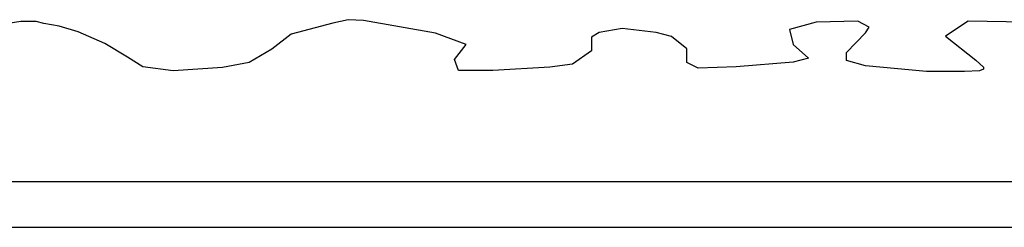
# Model space of a CAD drawing. Units: metres. Extents: x 4.9 to 17.4, y 4.8 to 8.9.
# Drawn here: x 10.6 to 11.7, y 8.7 to 8.9 of the extents above; entities that cross this region are included whole.
import ezdxf

# ---------------------------------------------------------------- set-up
doc = ezdxf.new("R2010")
doc.units = ezdxf.units.M
doc.layers.add('Edges', color=7, linetype='Continuous')

# ---------------------------------------------------------------- blocks, each defined once
blk = doc.blocks.new('Curtain Pelmet pl')
at = {"layer": 'Edges'}
for p, q in [((10.5777, 5.3605), (10.478, 5.3446)), ((10.5944, 5.3605), (10.5777, 5.3605)), ((10.6027, 5.3584), (10.5944, 5.3605)), ((10.6193, 5.3554), (10.6027, 5.3584)), ((10.9185, 5.3589), (10.8728, 5.3466)), ((10.9352, 5.3625), (10.9185, 5.3589)), ((10.9518, 5.3615), (10.9352, 5.3625)), ((11.0308, 5.3477), (10.9518, 5.3615)), ((11.4464, 5.36), (11.4173, 5.3518)), ((11.4921, 5.361), (11.4464, 5.36)), ((11.5045, 5.3543), (11.4921, 5.361)), ((11.6126, 5.361), (11.5877, 5.3446)), ((11.6749, 5.3599), (11.6126, 5.361)), ((10.6401, 5.3492), (10.6193, 5.3554)), ((10.6692, 5.3364), (10.6401, 5.3492)), ((10.8728, 5.3466), (10.852, 5.3302)), ((11.064, 5.3353), (11.0308, 5.3477)), ((11.2095, 5.3487), (11.2012, 5.3435)), ((11.2344, 5.3528), (11.2095, 5.3487)), ((11.2718, 5.3487), (11.2344, 5.3528)), ((11.2884, 5.3441), (11.2718, 5.3487)), ((11.4173, 5.3518), (11.4214, 5.3353)), ((11.4796, 5.3266), (11.5004, 5.3482)), ((11.5004, 5.3482), (11.5045, 5.3543)), ((10.6941, 5.3215), (10.6692, 5.3364)), ((11.2012, 5.3435), (11.2012, 5.3287)), ((11.3051, 5.3307), (11.2884, 5.3441)), ((11.5877, 5.3446), (11.6209, 5.3184)), ((10.852, 5.3302), (10.8271, 5.3158)), ((11.0515, 5.3189), (11.064, 5.3353)), ((11.2012, 5.3287), (11.1804, 5.3138)), ((11.3051, 5.3158), (11.3051, 5.3307)), ((11.4214, 5.3353), (11.4381, 5.3204)), ((11.4796, 5.3179), (11.4796, 5.3266)), ((10.7107, 5.3112), (10.6941, 5.3215)), ((10.8271, 5.3158), (10.798, 5.3102)), ((11.0557, 5.3071), (11.0515, 5.3189)), ((11.3175, 5.3097), (11.3051, 5.3158)), ((11.4214, 5.3163), (11.3591, 5.3112)), ((11.4381, 5.3204), (11.4214, 5.3163)), ((11.5004, 5.3122), (11.4796, 5.3179)), ((11.6209, 5.3184), (11.6292, 5.3107)), ((10.744, 5.3066), (10.7107, 5.3112)), ((10.798, 5.3102), (10.744, 5.3066)), ((11.0931, 5.3071), (11.0557, 5.3071)), ((11.1554, 5.3107), (11.0931, 5.3071)), ((11.1804, 5.3138), (11.1554, 5.3107)), ((11.3591, 5.3112), (11.3175, 5.3097)), ((11.5669, 5.3061), (11.5004, 5.3122)), ((11.6085, 5.3061), (11.5669, 5.3061)), ((11.6251, 5.3066), (11.6085, 5.3061)), ((11.6292, 5.3086), (11.6251, 5.3066)), ((11.6292, 5.3107), (11.6292, 5.3086)), ((10.5001, 5.1858), (12.8942, 5.1858)), ((10.3315, 5.1358), (13.0351, 5.1358))]:
    blk.add_line(p, q, dxfattribs=at)

msp = doc.modelspace()

# ---------------------------------------------------------------- block references
msp.add_blockref('Curtain Pelmet pl', (0, 3.5308))

doc.saveas('drawing.dxf')
